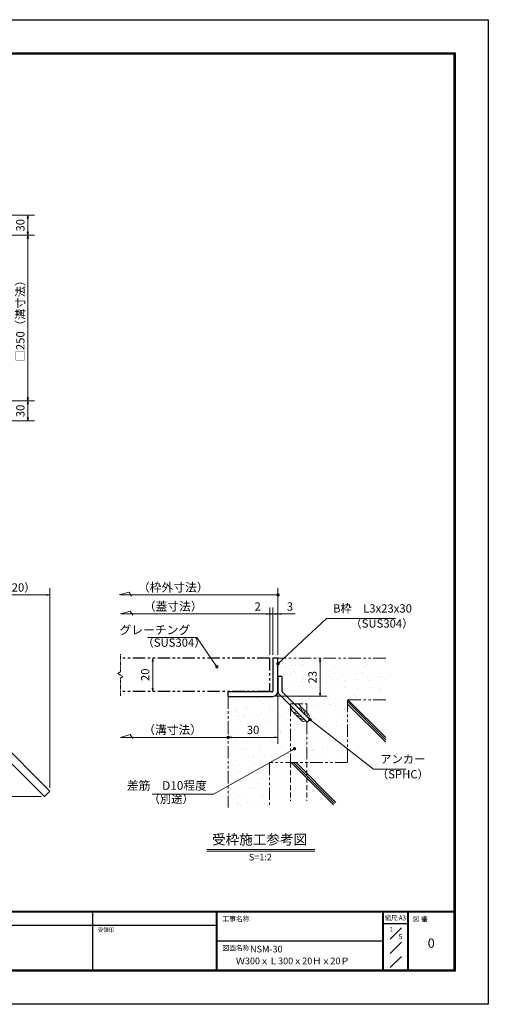
# Model space of a CAD drawing. Extents: x 0 to 2100, y 0 to 1485.
# Drawn here: x 1394 to 2100, y 0 to 1485 of the extents above; entities that cross this region are included whole.
import ezdxf
from ezdxf.enums import TextEntityAlignment as Align

# ---------------------------------------------------------------- set-up
doc = ezdxf.new("R2010")
doc.units = 0
doc.header["$LTSCALE"] = 15
doc.header["$MEASUREMENT"] = 0
for name, pattern in [('CENTER', [2, 1.25, -0.25, 0.25, -0.25]), ('DASHED', [0.75, 0.5, -0.25]), ('PHANTOM', [2.5, 1.25, -0.25, 0.25, -0.25, 0.25, -0.25])]:
    doc.linetypes.add(name, pattern=pattern)
doc.layers.get('0').update_dxf_attribs({"color": 5, "linetype": 'CONTINUOUS'})
doc.layers.get('DEFPOINTS').update_dxf_attribs({"color": 250, "linetype": 'CONTINUOUS'})
for name, color, linetype in [('1-外形線', 7, 'CONTINUOUS'), ('2-中心線', 1, 'CENTER'), ('3-点\u3000線', 6, 'DASHED'), ('4-細\u3000線', 8, 'CONTINUOUS'), ('5-仮想線', 94, 'PHANTOM'), ('6-寸法文字', 7, 'CONTINUOUS'), ('7-図\u3000枠', 160, 'CONTINUOUS')]:
    doc.layers.add(name, color=color, linetype=linetype)
for name, color, linetype, lineweight in [('アンカー', 7, 'CONTINUOUS', 25), ('ハッチング', 253, 'CONTINUOUS', 15), ('寸法注釈', 30, 'CONTINUOUS', 18), ('想像線', 252, 'PHANTOM', 15), ('枠', 7, 'CONTINUOUS', 25), ('蓋', 5, 'CONTINUOUS', 25)]:
    doc.layers.add(name, color=color, linetype=linetype, lineweight=lineweight)
doc.styles.add('BIGFONT', font='romans.shx', dxfattribs={"width": 0.7336, "bigfont": 'extfont.shx'})
doc.styles.get("Standard").update_dxf_attribs({"font": 'ROMANS.SHX', "width": 0.8, "height": 12.5, "bigfont": 'EXTFONT.SHX'})
doc.styles.add('丸ゴシック', font='HGRSMP.TTF', dxfattribs={"width": 0.9})
doc.dimstyles.get("Standard").update_dxf_attribs({"dimscale": 5, "dimtxt": 12.5, "dimasz": 2, "dimexe": 0.5, "dimexo": 0.5, "dimgap": 0.5, "dimtad": 3, "dimdec": 4, "dimdsep": 46, "dimtxsty": 'Standard', "dimblk1": 'OPEN', "dimblk2": 'OPEN', "dimsah": 1, "dimcen": 0, "dimclrd": 30, "dimclre": 30, "dimclrt": 256, "dimadec": 4, "dimazin": 2, "dimtfac": 1, "dimtdec": 4, "dimtmove": 0, "dimatfit": 3, "dimldrblk": 'OPEN', "dimfxl": 0, "dimtolj": 1, "dimlwd": -1, "dimlwe": -1, "dimarcsym": 0})

# ---------------------------------------------------------------- blocks, each defined once
blk = doc.blocks.new('_OPEN')
at = {"color": 0, "linetype": 'ByBlock'}
for p, q in [((-1, 0.17), (0, 0)), ((0, 0), (-1, -0.17)), ((0, 0), (-1, 0))]:
    blk.add_line(p, q, dxfattribs=at)
blk = doc.blocks.new('*D104')
at = {"layer": 'DEFPOINTS', "color": 0}
for p in [(1439.3, 617.4), (1342.8, 521.6), (1439.3, 321.4)]:
    blk.add_point(p, dxfattribs=at)
at = {"layer": '寸法注釈', "color": 30}
for p, q in [((1342.8, 526.6), (1342.8, 627.4)), ((1439.3, 326.4), (1439.3, 627.4)), ((1347.8, 617.4), (1434.3, 617.4))]:
    blk.add_line(p, q, dxfattribs=at)
at = {"layer": '寸法注釈', "color": 30, "xscale": 5, "yscale": 5, "zscale": 5, "rotation": 180}
blk.add_blockref('_OPEN', (1342.8, 617.4), dxfattribs=at)
at = {"layer": '寸法注釈', "color": 30, "xscale": 5, "yscale": 5, "zscale": 5}
blk.add_blockref('_OPEN', (1439.3, 617.4), dxfattribs=at)
at = {"layer": '寸法注釈', "color": 7, "insert": (1391.1, 628.7), "char_height": 12.5, "attachment_point": 5, "style": 'BIGFONT'}
blk.add_mtext('\\A1;（20）', dxfattribs=at)
blk = doc.blocks.new('_Dot')
at = {"color": 0, "linetype": 'ByBlock', "lineweight": -2}
blk.add_line((-0.5, 0), (-1, 0), dxfattribs=at)
at = {"color": 0, "linetype": 'ByBlock', "const_width": 0.5}
blk.add_lwpolyline([(-0.25, 0, 1), (0.25, 0, 1)], format="xyb", close=True, dxfattribs=at)
blk = doc.blocks.new('A$C6EB770D1')
at = {"layer": 'アンカー'}
for p, q in [((26.05, 19.3), (9.05, 2.3)), ((27.68, 17.68), (26.05, 19.3)), ((27.68, 17.68), (10.67, 0.67)), ((0, 2.3), (9.05, 2.3)), ((0, 2.3), (0, 0)), ((0, 0), (9.05, 0))]:
    blk.add_line(p, q, dxfattribs=at)
blk.add_arc((9.05, 2.3), 2.3, 270, 315, dxfattribs=at)
blk = doc.blocks.new('*D110')
at = {"layer": 'DEFPOINTS', "color": 0}
for p in [(1102.6, 406.6), (1192.8, 406.6), (1431.2, 313.2)]:
    blk.add_point(p, dxfattribs=at)
at = {"layer": '寸法注釈', "color": 30}
for p, q in [((1187.8, 406.6), (1092.6, 406.6)), ((1102.6, 318.2), (1102.6, 401.6)), ((1426.2, 313.2), (1092.6, 313.2))]:
    blk.add_line(p, q, dxfattribs=at)
at = {"layer": '寸法注釈', "color": 30, "xscale": 5, "yscale": 5, "zscale": 5}
for p, rotation in [((1102.6, 406.6), 90), ((1102.6, 313.2), 270)]:
    blk.add_blockref('_OPEN', p, dxfattribs=dict(at, rotation=rotation))
at = {"layer": '寸法注釈', "color": 7, "insert": (1091.3, 359.9), "char_height": 12.5, "attachment_point": 5, "rotation": 90, "style": 'BIGFONT'}
blk.add_mtext('\\A1;（20）', dxfattribs=at)
blk = doc.blocks.new('*D112')
at = {"layer": 'DEFPOINTS', "color": 0}
for p in [(1545.5, 617.4), (1545.5, 530.8), (1783, 522)]:
    blk.add_point(p, dxfattribs=at)
at = {"layer": '寸法注釈', "color": 30}
for p, q in [((1783, 527), (1783, 627.4)), ((1778, 617.4), (1545.5, 617.4))]:
    blk.add_line(p, q, dxfattribs=at)
at = {"layer": '寸法注釈', "color": 30, "xscale": 5, "yscale": 5, "zscale": 5}
blk.add_blockref('_Dot', (1783, 617.4), dxfattribs=at)
at = {"layer": '寸法注釈', "color": 7, "insert": (1625.2, 628.9), "char_height": 13, "attachment_point": 5, "style": 'BIGFONT'}
blk.add_mtext('\\A1;（枠外寸法）', dxfattribs=at)
blk = doc.blocks.new('_None')
blk = doc.blocks.new('*D113')
at = {"layer": 'DEFPOINTS', "color": 0}
for p in [(1545.5, 588.7), (1545.5, 530.8), (1770.5, 522)]:
    blk.add_point(p, dxfattribs=at)
at = {"layer": '寸法注釈', "color": 30}
for p, q in [((1770.5, 527), (1770.5, 598.7)), ((1770.5, 588.7), (1545.5, 588.7))]:
    blk.add_line(p, q, dxfattribs=at)
at = {"layer": '寸法注釈', "color": 7, "insert": (1625.1, 600.2), "char_height": 13, "attachment_point": 5, "style": 'BIGFONT'}
blk.add_mtext('\\A1;（蓋寸法）', dxfattribs=at)
blk = doc.blocks.new('*D114')
at = {"layer": 'DEFPOINTS', "color": 0}
for p in [(1783, 472), (1708, 436.6), (1708, 402.6)]:
    blk.add_point(p, dxfattribs=at)
at = {"layer": '寸法注釈', "color": 30}
for p, q in [((1783, 467), (1783, 392.6)), ((1778, 402.6), (1713, 402.6))]:
    blk.add_line(p, q, dxfattribs=at)
at = {"layer": '寸法注釈', "color": 30, "xscale": 5, "yscale": 5, "zscale": 5, "rotation": 180}
blk.add_blockref('_OPEN', (1708, 402.6), dxfattribs=at)
at = {"layer": '寸法注釈', "color": 30, "xscale": 5, "yscale": 5, "zscale": 5}
blk.add_blockref('_OPEN', (1783, 402.6), dxfattribs=at)
at = {"layer": '寸法注釈', "color": 7, "insert": (1745.5, 413.8), "char_height": 12.5, "attachment_point": 5, "style": 'BIGFONT'}
blk.add_mtext('\\A1;30', dxfattribs=at)
blk = doc.blocks.new('*D115')
at = {"layer": 'DEFPOINTS', "color": 0}
for p in [(1770.5, 588.7), (1770.5, 522), (1775.5, 522)]:
    blk.add_point(p, dxfattribs=at)
at = {"layer": '寸法注釈', "color": 30}
for p, q in [((1770.5, 527), (1770.5, 598.7)), ((1775.5, 527), (1775.5, 598.7)), ((1765.5, 588.7), (1744.3, 588.7)), ((1775.5, 588.7), (1770.5, 588.7)), ((1780.5, 588.7), (1785.5, 588.7))]:
    blk.add_line(p, q, dxfattribs=at)
at = {"layer": '寸法注釈', "color": 30, "xscale": 5, "yscale": 5, "zscale": 5}
blk.add_blockref('_OPEN', (1770.5, 588.7), dxfattribs=at)
at = {"layer": '寸法注釈', "color": 30, "xscale": 5, "yscale": 5, "zscale": 5, "rotation": 180}
blk.add_blockref('_OPEN', (1775.5, 588.7), dxfattribs=at)
at = {"layer": '寸法注釈', "color": 7, "insert": (1752.4, 599.9), "char_height": 12.5, "attachment_point": 5, "style": 'BIGFONT'}
blk.add_mtext('\\A1;2', dxfattribs=at)
blk = doc.blocks.new('作図用-切断用ライン')
at = {"layer": '想像線'}
for p, q in [((0, 19.1), (0, 120)), ((0, 19.1), (-15.1, 9)), ((-15.1, 9), (0, 0)), ((15.1, -9), (0, 0)), ((0, -19.1), (15.1, -9)), ((0, -120), (0, -19.1))]:
    blk.add_line(p, q, dxfattribs=at)
blk = doc.blocks.new('*D116')
at = {"layer": 'DEFPOINTS', "color": 0}
for p in [(1545.5, 473.2), (1545.5, 402.6), (1708, 402.6)]:
    blk.add_point(p, dxfattribs=at)
at = {"layer": '寸法注釈', "color": 30}
for p, q in [((1703, 402.6), (1545.5, 402.6)), ((1708, 407.6), (1708, 412.6))]:
    blk.add_line(p, q, dxfattribs=at)
at = {"layer": '寸法注釈', "color": 30, "xscale": 5, "yscale": 5, "zscale": 5}
blk.add_blockref('_Dot', (1708, 402.6), dxfattribs=at)
at = {"layer": '寸法注釈', "color": 7, "insert": (1624.2, 414.1), "char_height": 13, "attachment_point": 5, "style": 'BIGFONT'}
blk.add_mtext('\\A1;（溝寸法）', dxfattribs=at)
blk = doc.blocks.new('*D117')
at = {"layer": 'DEFPOINTS', "color": 0}
for p in [(1593.7, 522), (1593.7, 472), (1594.2, 472)]:
    blk.add_point(p, dxfattribs=at)
at = {"layer": '寸法注釈', "color": 30}
blk.add_line((1594.2, 517), (1594.2, 477), dxfattribs=at)
at = {"layer": '寸法注釈', "color": 30, "xscale": 5, "yscale": 5, "zscale": 5}
for p, rotation in [((1594.2, 522), 90), ((1594.2, 472), 270)]:
    blk.add_blockref('_OPEN', p, dxfattribs=dict(at, rotation=rotation))
at = {"layer": '寸法注釈', "color": 7, "insert": (1582.9, 497), "char_height": 12.5, "attachment_point": 5, "rotation": 90, "style": 'BIGFONT'}
blk.add_mtext('\\A1;20', dxfattribs=at)
blk = doc.blocks.new('*D118')
at = {"layer": 'DEFPOINTS', "color": 0}
for p in [(1783, 588.7), (1775.5, 522), (1783, 522)]:
    blk.add_point(p, dxfattribs=at)
at = {"layer": '寸法注釈', "color": 30}
for p, q in [((1775.5, 527), (1775.5, 598.7)), ((1783, 527), (1783, 598.7)), ((1770.5, 588.7), (1765.5, 588.7)), ((1775.5, 588.7), (1783, 588.7)), ((1788, 588.7), (1809.1, 588.7))]:
    blk.add_line(p, q, dxfattribs=at)
at = {"layer": '寸法注釈', "color": 30, "xscale": 5, "yscale": 5, "zscale": 5}
blk.add_blockref('_OPEN', (1775.5, 588.7), dxfattribs=at)
at = {"layer": '寸法注釈', "color": 30, "xscale": 5, "yscale": 5, "zscale": 5, "rotation": 180}
blk.add_blockref('_OPEN', (1783, 588.7), dxfattribs=at)
at = {"layer": '寸法注釈', "color": 7, "insert": (1801, 599.9), "char_height": 12.5, "attachment_point": 5, "style": 'BIGFONT'}
blk.add_mtext('\\A1;3', dxfattribs=at)
blk = doc.blocks.new('*D119')
at = {"layer": 'DEFPOINTS', "color": 0}
for p in [(1783, 522), (1846.4, 522), (1775.5, 464.5)]:
    blk.add_point(p, dxfattribs=at)
at = {"layer": '寸法注釈', "color": 30}
for p, q in [((1846.4, 469.5), (1846.4, 517)), ((1780.5, 464.5), (1856.4, 464.5))]:
    blk.add_line(p, q, dxfattribs=at)
at = {"layer": '寸法注釈', "color": 30, "xscale": 5, "yscale": 5, "zscale": 5}
for p, rotation in [((1846.4, 522), 90), ((1846.4, 464.5), 270)]:
    blk.add_blockref('_OPEN', p, dxfattribs=dict(at, rotation=rotation))
at = {"layer": '寸法注釈', "color": 7, "insert": (1835.1, 493.2), "char_height": 12.5, "attachment_point": 5, "rotation": 90, "style": 'BIGFONT'}
blk.add_mtext('\\A1;23', dxfattribs=at)
blk = doc.blocks.new('*D127')
at = {"layer": 'DEFPOINTS', "color": 0}
for p in [(1360.7, 1160), (1360.7, 910), (1406, 910)]:
    blk.add_point(p, dxfattribs=at)
at = {"layer": '寸法注釈', "color": 30}
for p, q in [((1365.7, 1160), (1416, 1160)), ((1406, 1155), (1406, 915)), ((1365.7, 910), (1416, 910))]:
    blk.add_line(p, q, dxfattribs=at)
at = {"layer": '寸法注釈', "color": 30, "xscale": 5, "yscale": 5, "zscale": 5}
for p, rotation in [((1406, 1160), 90), ((1406, 910), 270)]:
    blk.add_blockref('_OPEN', p, dxfattribs=dict(at, rotation=rotation))
at = {"layer": '寸法注釈', "color": 7, "insert": (1394.7, 1035), "char_height": 12.5, "attachment_point": 5, "rotation": 90, "style": 'BIGFONT'}
blk.add_mtext('\\A1;□250（溝寸法）', dxfattribs=at)
blk = doc.blocks.new('*D129')
at = {"layer": 'DEFPOINTS', "color": 0}
for p in [(1360.7, 910), (1360.7, 880), (1406, 880)]:
    blk.add_point(p, dxfattribs=at)
at = {"layer": '寸法注釈', "color": 30}
for p, q in [((1365.7, 910), (1416, 910)), ((1406, 905), (1406, 885)), ((1365.7, 880), (1416, 880))]:
    blk.add_line(p, q, dxfattribs=at)
at = {"layer": '寸法注釈', "color": 30, "xscale": 5, "yscale": 5, "zscale": 5}
for p, rotation in [((1406, 910), 90), ((1406, 880), 270)]:
    blk.add_blockref('_OPEN', p, dxfattribs=dict(at, rotation=rotation))
at = {"layer": '寸法注釈', "color": 7, "insert": (1394.7, 895), "char_height": 12.5, "attachment_point": 5, "rotation": 90, "style": 'BIGFONT'}
blk.add_mtext('\\A1;30', dxfattribs=at)
blk = doc.blocks.new('*D130')
at = {"layer": 'DEFPOINTS', "color": 0}
for p in [(1360.7, 1190), (1360.7, 1160), (1406, 1160)]:
    blk.add_point(p, dxfattribs=at)
at = {"layer": '寸法注釈', "color": 30}
for p, q in [((1365.7, 1190), (1416, 1190)), ((1406, 1185), (1406, 1165)), ((1365.7, 1160), (1416, 1160))]:
    blk.add_line(p, q, dxfattribs=at)
at = {"layer": '寸法注釈', "color": 30, "xscale": 5, "yscale": 5, "zscale": 5}
for p, rotation in [((1406, 1190), 90), ((1406, 1160), 270)]:
    blk.add_blockref('_OPEN', p, dxfattribs=dict(at, rotation=rotation))
at = {"layer": '寸法注釈', "color": 7, "insert": (1394.7, 1175), "char_height": 12.5, "attachment_point": 5, "rotation": 90, "style": 'BIGFONT'}
blk.add_mtext('\\A1;30', dxfattribs=at)

msp = doc.modelspace()

# ---------------------------------------------------------------- hatches: boundary and pattern name
at = {"layer": 'ハッチング'}
h = msp.add_hatch(dxfattribs=at)
h.set_pattern_fill('AR-SAND', color=256, scale=0.5, style=0)
h.set_pattern_definition([(37.5, (1647.695, -397.733), (-0.8, 24.47066), [0, -19.304, 0, -21.59, 0, -20.6375]), (7.5, (1647.695, -397.733), (22.4762, 35.8413), [0, -10.414, 0, -17.399, 0, -6.6675]), (327.5, (1632.074, -397.733), (39.5496, 0.07186), [0, -6.35, 0, -22.86, 0, -29.845]), (317.5, (1632.074, -397.733), (38.1778, 11.1465), [0, -3.175, 0, -14.986, 0, -17.145])])
h.paths.add_polyline_path([(1945.45, 521.95), (1782.95, 521.95), (1782.95, 494.57), (1788.7, 494.57), (1788.7, 471.95), (1807.45, 453.2), (1826.7, 453.2), (1826.7, 440.25, -0.0818265), (1827.5, 439.04, -0.5259838), (1828.83, 431.82), (1831.21, 429.44), (1827.14, 425.37), (1826.7, 425.82), (1826.7, 364.45), (1887.95, 364.45), (1887.95, 459.45), (1945.45, 459.45)])
h.paths.add_polyline_path([(1801.7, 450.82), (1784.63, 467.88, -0.1989124), (1782.95, 471.95, -0.4142136), (1775.45, 464.45), (1707.95, 464.45), (1707.95, 296.95), (1770.45, 296.95), (1770.45, 364.45), (1801.7, 364.45)])
h.paths.add_polyline_path([(1825.77, 482.65), (1825.77, 503.75), (1844.52, 503.75), (1844.52, 482.65)], flags=24)
h.paths.add_polyline_path([(1734.9, 423.22), (1756, 423.22), (1756, 404.47), (1734.9, 404.47)], flags=24)

# ---------------------------------------------------------------- linework, layer by layer
at = {"layer": '1-外形線'}
msp.add_line((2048.55, 51.25), (2048.75, 51.25), dxfattribs=at)
at = {"layer": '2-中心線'}
msp.add_line((2048.55, 51.25), (2048.75, 51.25), dxfattribs=at)
at = {"layer": '3-点\u3000線'}
msp.add_line((2048.55, 51.25), (2048.75, 51.25), dxfattribs=at)
at = {"layer": '4-細\u3000線'}
msp.add_line((2048.55, 51.25), (2048.75, 51.25), dxfattribs=at)
at = {"layer": '5-仮想線'}
msp.add_line((2048.55, 51.25), (2048.75, 51.25), dxfattribs=at)
at = {"layer": '6-寸法文字'}
msp.add_line((2048.55, 51.25), (2048.75, 51.25), dxfattribs=at)
at = {"layer": '7-図\u3000枠', "color": 253}
for p, q in [((75, 1435), (2050, 1435)), ((76.25, 1433.75), (2048.75, 1433.75)), ((2048.75, 51.25), (2048.75, 1433.75)), ((2050, 1435), (2050, 50)), ((2048.75, 140), (76.25, 140)), ((2048.75, 138.75), (76.25, 138.75)), ((1503.75, 51.25), (1503.75, 138.75)), ((1690.5, 51.25), (1690.5, 138.75)), ((1691.25, 51.25), (1691.25, 138.75)), ((1941.25, 51.25), (1941.25, 138.75)), ((1942, 51.25), (1942, 138.75)), ((1978.75, 51.25), (1978.75, 138.75)), ((1979.5, 51.25), (1979.5, 138.75)), ((1978.75, 121.25), (1942, 121.25)), ((1690.5, 118.75), (1166.25, 118.75)), ((1969.08, 115.21), (1952.22, 98.34)), ((1941.25, 95), (1691.25, 95)), ((1969.08, 93.73), (1952.22, 76.86)), ((1969.08, 72.26), (1952.22, 55.39)), ((2050, 50), (75, 50)), ((2048.75, 51.25), (76.25, 51.25))]:
    msp.add_line(p, q, dxfattribs=at)
at = {"layer": '7-図\u3000枠'}
msp.add_line((2048.55, 51.25), (2048.75, 51.25), dxfattribs=at)
at = {"layer": 'DEFPOINTS'}
for p, q in [((0, 1485), (2100, 1485)), ((2100, 1485), (2100, 0)), ((2048.55, 51.25), (2048.75, 51.25)), ((2100, 0), (0, 0))]:
    msp.add_line(p, q, dxfattribs=at)
at = {"layer": 'ハッチング'}
for p, q in [((1887.95, 456.45), (1945.45, 398.95)), ((1887.95, 452.92), (1945.45, 395.42)), ((1888.49, 459.45), (1945.45, 402.49)), ((1803.13, 364.45), (1866.54, 301.04)), ((1806.66, 364.45), (1868.31, 302.81)), ((1810.2, 364.45), (1870.08, 304.58))]:
    msp.add_line(p, q, dxfattribs=at)
at = {"layer": '寸法注釈'}
for p, q in [((1543.75, 617.45), (1558.55, 621.78)), ((1558.55, 621.78), (1562.38, 615.7)), ((1545.45, 588.67), (1560.25, 593)), ((1560.25, 593), (1564.08, 586.92)), ((1545.45, 402.6), (1560.25, 406.92)), ((1560.25, 406.92), (1564.08, 400.85)), ((1675.57, 233.32), (1838.65, 233.32)), ((1675.57, 230.82), (1838.65, 230.82))]:
    msp.add_line(p, q, dxfattribs=at)
at = {"layer": '想像線'}
for p, q in [((1945.45, 521.95), (1782.95, 521.95)), ((1707.95, 464.45), (1707.95, 296.95)), ((1801.7, 453.2), (1801.7, 364.45)), ((1801.7, 453.2), (1826.7, 453.2)), ((1826.7, 453.2), (1826.7, 440.25)), ((1887.95, 459.45), (1887.95, 364.45)), ((1945.45, 459.45), (1887.95, 459.45)), ((1826.7, 425.82), (1826.7, 364.45)), ((1770.45, 364.45), (1770.45, 296.95)), ((1887.95, 364.45), (1770.45, 364.45))]:
    msp.add_line(p, q, dxfattribs=at)
at = {"layer": '想像線', "linetype": 'DASHED'}
for p, q in [((1801.7, 364.45), (1801.7, 306.95)), ((1826.7, 364.45), (1826.7, 306.95))]:
    msp.add_line(p, q, dxfattribs=at)
at = {"layer": '想像線', "linetype": 'ByBlock', "ltscale": 10}
for centre, start, end in [((1807.89, 444.63), 135, 315), ((1812.15, 448.5), 315, 135), ((1814.41, 446.24), 315, 65.97458), ((1816.66, 443.99), 315, 65.97458), ((1818.92, 441.73), 315, 65.97458), ((1810.15, 442.37), 204.02542, 315), ((1812.4, 440.12), 204.02542, 315), ((1814.66, 437.86), 204.02542, 315), ((1816.91, 435.61), 204.02542, 315), ((1819.17, 433.35), 204.02542, 315), ((1821.17, 439.48), 315, 65.97458), ((1823.43, 437.22), 315, 65.97458), ((1825.68, 434.97), 315, 65.97458), ((1821.42, 431.09), 204.02542, 315)]:
    msp.add_arc(centre, 4.46, start, end, dxfattribs=at)
at = {"layer": '枠'}
for p, q in [((1775.45, 521.95), (1775.45, 471.95)), ((1782.95, 521.95), (1775.45, 521.95)), ((1782.95, 471.95), (1782.95, 521.95)), ((1782.95, 494.57), (1782.95, 471.95)), ((1788.7, 494.57), (1782.95, 494.57)), ((1788.7, 494.57), (1788.7, 471.95)), ((1707.95, 471.95), (1775.45, 471.95)), ((1707.95, 464.45), (1707.95, 471.95)), ((1707.95, 464.45), (1775.45, 464.45)), ((1827.14, 425.37), (1784.63, 467.88)), ((1831.21, 429.44), (1788.7, 471.95)), ((1827.14, 425.37), (1831.21, 429.44))]:
    msp.add_line(p, q, dxfattribs=at)
for centre, radius, start, end in [((1775.45, 471.95), 7.5, 270, 0), ((1788.7, 471.95), 5.75, 180, 225)]:
    msp.add_arc(centre, radius, start, end, dxfattribs=at)
at = {"layer": '蓋', "linetype": 'PHANTOM'}
for p, q in [((1770.45, 521.95), (1545.45, 521.95)), ((1770.45, 521.95), (1770.45, 471.95)), ((1770.45, 471.95), (1545.45, 471.95))]:
    msp.add_line(p, q, dxfattribs=at)

# ---------------------------------------------------------------- block references
at = {"layer": 'アンカー', "xscale": 5, "yscale": 5, "zscale": 5, "rotation": 270}
msp.add_blockref('A$C6EB770D1', (1342.82, 451.61), dxfattribs=at)
at = {"layer": '寸法注釈', "xscale": 0.2599999999999909, "yscale": 0.2599999999999909, "zscale": 0.2599999999999909}
msp.add_blockref('作図用-切断用ライン', (1545.45, 496.66), dxfattribs=at)

# ---------------------------------------------------------------- texts
at = {"layer": '7-図\u3000枠', "color": 0}
for s, height, p in [('工事名称', 7.5, (1699.24, 125.17)), ('図 番', 7.5, (1985.94, 124.81)), ('受領印', 6, (1511.44, 109.19)), ('図面名称', 7.5, (1699.24, 81.26))]:
    msp.add_text(s, height=height, dxfattribs=at).set_placement(p)
at = {"layer": '7-図\u3000枠', "color": 0, "width": 0.9}
msp.add_text('縮尺:A3', height=7.5, dxfattribs=at).set_placement((1960.03, 126.53), align=Align.CENTER)
at = {"layer": '7-図\u3000枠'}
for s, height, p in [('1', 7.5, (1953.93, 108.85)), ('5', 7.5, (1967.83, 98.31)), ('0', 14, (2013.97, 85.22))]:
    msp.add_text(s, height=height, dxfattribs=at).set_placement(p, align=Align.CENTER)
for s, p in [('NSM-30', (1741.04, 78.27)), ('Ｗ300ｘＬ300ｘ20Ｈｘ20Ｐ', (1719.58, 60.46))]:
    msp.add_text(s, height=10, dxfattribs=at).set_placement(p)
at = {"layer": '寸法注釈', "color": 7, "style": '丸ゴシック'}
for s, height, p in [('受枠施工参考図', 15, (1755.3, 246.56)), ('S=1:2', 10, (1756.42, 220.69))]:
    msp.add_text(s, height=height, dxfattribs=at).set_placement(p, align=Align.MIDDLE)
at = {"layer": '寸法注釈', "color": 7, "style": 'BIGFONT'}
for s, insert, char_height, attachment_point in [('B枠\u3000L3x23x30', (1866.03, 586.92), 12.5, 7), ('（SUS304）', (1892.1, 564.19), 12.5, 7), ('\\A1;グレーチング', (1650.59, 558.13), 13, 9), ('（SUS304）', (1578.77, 535.39), 12.5, 7), ('アンカー', (1937.08, 359.65), 12.5, 7), ('（SPHC）', (1932.09, 336.86), 12.5, 7), ('差筋\u3000D10程度', (1675.88, 328.3), 13, 6), ('（別途）', (1587.87, 299.75), 12.5, 7)]:
    msp.add_mtext(s, dxfattribs=dict(at, insert=insert, char_height=char_height, attachment_point=attachment_point))

# ---------------------------------------------------------------- dimensions: what is measured, and where the dimension line sits
at = {"layer": '寸法注釈'}
for base, p1, p2, override, picture, middle in [((1405.96, 1160.03), (1360.71, 1190.03), (1360.71, 1160.03), {"dimscale": 5, "dimtxt": 2.5, "dimasz": 1, "dimexe": 2, "dimexo": 1, "dimgap": 1, "dimtad": 3, "dimtih": 0, "dimtoh": 0, "dimdec": 1, "dimzin": 8, "dimtxsty": 'BIGFONT', "dimblk": 'Dot', "dimcen": -0.09, "dimclrd": 30, "dimclre": 30, "dimclrt": 7, "dimadec": 1, "dimtdec": 1, "dimtofl": 1, "dimldrblk": 'Dot', "dimtvp": 1, "dimtzin": 8}, '*D130', (1394.71, 1175.03)), ((1405.96, 880.03), (1360.66, 910.03), (1360.71, 880.03), {"dimscale": 5, "dimtxt": 2.5, "dimasz": 1, "dimexe": 2, "dimexo": 1, "dimgap": 1, "dimtad": 3, "dimtih": 0, "dimtoh": 0, "dimdec": 1, "dimzin": 8, "dimtxsty": 'BIGFONT', "dimblk": 'Dot', "dimcen": -0.09, "dimclrd": 30, "dimclre": 30, "dimclrt": 7, "dimadec": 1, "dimtdec": 1, "dimtofl": 1, "dimtmove": 1, "dimldrblk": 'Dot', "dimtvp": 1, "dimtzin": 8}, '*D129', (1394.71, 895.03)), ((1594.19, 471.95), (1593.74, 521.95), (1593.74, 471.95), {"dimscale": 5, "dimtxt": 2.5, "dimasz": 1, "dimexe": 2, "dimexo": 1, "dimgap": 1, "dimtad": 3, "dimtih": 0, "dimtoh": 0, "dimdec": 1, "dimlfac": 0.4, "dimzin": 8, "dimtxsty": 'BIGFONT', "dimblk": 'Dot', "dimcen": -0.09, "dimse1": 1, "dimse2": 1, "dimclrd": 30, "dimclre": 30, "dimclrt": 7, "dimadec": 1, "dimtdec": 1, "dimtofl": 1, "dimldrblk": 'Dot', "dimtvp": 1, "dimtzin": 8}, '*D117', (1582.94, 496.95)), ((1846.39, 521.95), (1775.45, 464.45), (1782.95, 521.95), {"dimscale": 5, "dimtxt": 2.5, "dimasz": 1, "dimexe": 2, "dimexo": 1, "dimgap": 1, "dimtad": 3, "dimtih": 0, "dimtoh": 0, "dimdec": 1, "dimlfac": 0.4, "dimzin": 8, "dimtxsty": 'BIGFONT', "dimblk": 'Dot', "dimcen": -0.09, "dimse1": 0, "dimse2": 1, "dimclrd": 30, "dimclre": 30, "dimclrt": 7, "dimadec": 1, "dimtdec": 1, "dimtofl": 1, "dimldrblk": 'Dot', "dimtvp": 1, "dimtzin": 8}, '*D119', (1835.14, 493.2))]:
    dim = msp.add_linear_dim(base=base, p1=p1, p2=p2, angle=90, dimstyle='Standard', override=override, dxfattribs=at)
    dim.commit()
    dim.dimension.update_dxf_attribs({"geometry": picture, "text_midpoint": middle})
for base, p1, p2, text, override, picture, middle in [((1405.96, 910.03), (1360.71, 1160.03), (1360.66, 910.03), '□<>（溝寸法）', {"dimscale": 5, "dimtxt": 2.5, "dimasz": 1, "dimexe": 2, "dimexo": 1, "dimgap": 1, "dimtad": 3, "dimtih": 0, "dimtoh": 0, "dimdec": 1, "dimzin": 8, "dimtxsty": 'BIGFONT', "dimblk": 'Dot', "dimcen": -0.09, "dimclrd": 30, "dimclre": 30, "dimclrt": 7, "dimadec": 1, "dimtdec": 1, "dimtofl": 1, "dimtmove": 1, "dimldrblk": 'Dot', "dimtvp": 1, "dimtzin": 8}, '*D127', (1394.71, 1035.03)), ((1102.6, 406.61), (1431.21, 313.23), (1192.82, 406.61), '（20）', {"dimscale": 5, "dimtxt": 2.5, "dimasz": 1, "dimexe": 2, "dimexo": 1, "dimgap": 1, "dimtad": 3, "dimtih": 0, "dimtoh": 0, "dimdec": 1, "dimlfac": 0.2, "dimzin": 8, "dimtxsty": 'BIGFONT', "dimblk": 'Dot', "dimcen": -0.09, "dimclrd": 30, "dimclre": 30, "dimclrt": 7, "dimadec": 1, "dimtdec": 1, "dimtofl": 1, "dimldrblk": 'Dot', "dimtvp": 1, "dimtzin": 8}, '*D110', (1091.35, 359.92))]:
    dim = msp.add_linear_dim(base=base, p1=p1, p2=p2, angle=90, text=text, dimstyle='Standard', override=override, dxfattribs=at)
    dim.commit()
    dim.dimension.update_dxf_attribs({"geometry": picture, "text_midpoint": middle})
dim = msp.add_linear_dim(base=(1439.34, 617.45), p1=(1342.82, 521.61), p2=(1439.34, 321.36), text='（20）', dimstyle='Standard', override={"dimscale": 5, "dimtxt": 2.5, "dimasz": 1, "dimexe": 2, "dimexo": 1, "dimgap": 1, "dimtad": 3, "dimtih": 0, "dimtoh": 0, "dimdec": 1, "dimlfac": 0.2, "dimzin": 8, "dimtxsty": 'BIGFONT', "dimblk": 'Dot', "dimcen": -0.09, "dimclrd": 30, "dimclre": 30, "dimclrt": 7, "dimadec": 1, "dimtdec": 1, "dimtofl": 1, "dimldrblk": 'Dot', "dimtvp": 1, "dimtzin": 8}, dxfattribs=at)
dim.commit()
dim.dimension.update_dxf_attribs({"geometry": '*D104', "text_midpoint": (1391.08, 628.7)})
for base, p1, p2, text, override, picture, middle in [((1545.45, 617.45), (1782.95, 521.95), (1545.45, 530.78), '（枠外寸法）', {"dimscale": 5, "dimtxt": 2.6, "dimasz": 1, "dimexe": 2, "dimexo": 1, "dimgap": 1, "dimtad": 3, "dimtih": 0, "dimtoh": 0, "dimdec": 1, "dimlfac": 0.2, "dimzin": 8, "dimtxsty": 'BIGFONT', "dimblk1": 'Dot', "dimblk2": 'None', "dimsah": 1, "dimcen": -0.09, "dimse1": 0, "dimse2": 1, "dimclrd": 30, "dimclre": 30, "dimclrt": 7, "dimadec": 1, "dimtdec": 1, "dimtofl": 1, "dimldrblk": 'Dot', "dimtvp": 1, "dimtzin": 8}, '*D112', (1625.22, 617.45)), ((1545.45, 588.67), (1770.45, 521.95), (1545.45, 530.78), '（蓋寸法）', {"dimscale": 5, "dimtxt": 2.6, "dimasz": 1, "dimexe": 2, "dimexo": 1, "dimgap": 1, "dimtad": 3, "dimtih": 0, "dimtoh": 0, "dimdec": 1, "dimlfac": 0.2, "dimzin": 8, "dimtxsty": 'BIGFONT', "dimblk1": 'None', "dimblk2": 'None', "dimsah": 1, "dimcen": -0.09, "dimse1": 0, "dimse2": 1, "dimclrd": 30, "dimclre": 30, "dimclrt": 7, "dimadec": 1, "dimtdec": 1, "dimtofl": 1, "dimldrblk": 'Dot', "dimtvp": 1, "dimtzin": 8}, '*D113', (1625.08, 588.67)), ((1545.45, 402.6), (1707.95, 402.6), (1545.45, 473.2), '（溝寸法）', {"dimscale": 5, "dimtxt": 2.6, "dimasz": 1, "dimexe": 2, "dimexo": 1, "dimgap": 1, "dimtad": 3, "dimtih": 0, "dimtoh": 0, "dimdec": 1, "dimlfac": 0.2, "dimzin": 8, "dimtxsty": 'BIGFONT', "dimblk1": 'Dot', "dimblk2": 'None', "dimsah": 1, "dimcen": -0.09, "dimse2": 1, "dimclrd": 30, "dimclre": 30, "dimclrt": 7, "dimadec": 1, "dimtdec": 1, "dimtofl": 1, "dimldrblk": 'Dot', "dimtvp": 1, "dimtzin": 8}, '*D116', (1624.2, 402.6))]:
    dim = msp.add_linear_dim(base=base, p1=p1, p2=p2, text=text, dimstyle='Standard', override=override, dxfattribs=at)
    dim.commit()
    dim.dimension.update_dxf_attribs({"geometry": picture, "text_midpoint": middle, "dimtype": 160})
for base, p1, p2, override, picture, middle in [((1770.45, 588.67), (1775.45, 521.95), (1770.45, 521.95), {"dimscale": 5, "dimtxt": 2.5, "dimasz": 1, "dimexe": 2, "dimexo": 1, "dimgap": 1, "dimtad": 3, "dimtih": 0, "dimtoh": 0, "dimdec": 1, "dimlfac": 0.4, "dimzin": 8, "dimtxsty": 'BIGFONT', "dimblk": 'Dot', "dimcen": -0.09, "dimclrd": 30, "dimclre": 30, "dimclrt": 7, "dimadec": 1, "dimtdec": 1, "dimtofl": 1, "dimldrblk": 'Dot', "dimtvp": 1, "dimtzin": 8}, '*D115', (1752.39, 599.92)), ((1782.95, 588.67), (1775.45, 521.95), (1782.95, 521.95), {"dimscale": 5, "dimtxt": 2.5, "dimasz": 1, "dimexe": 2, "dimexo": 1, "dimgap": 1, "dimtad": 3, "dimtih": 0, "dimtoh": 0, "dimdec": 1, "dimlfac": 0.4, "dimzin": 8, "dimtxsty": 'BIGFONT', "dimblk": 'Dot', "dimcen": -0.09, "dimclrd": 30, "dimclre": 30, "dimclrt": 7, "dimadec": 1, "dimtdec": 1, "dimtofl": 1, "dimldrblk": 'Dot', "dimtvp": 1, "dimtzin": 8}, '*D118', (1801.01, 599.92)), ((1707.95, 402.6), (1782.95, 471.95), (1707.95, 436.56), {"dimscale": 5, "dimtxt": 2.5, "dimasz": 1, "dimexe": 2, "dimexo": 1, "dimgap": 1, "dimtad": 3, "dimtih": 0, "dimtoh": 0, "dimdec": 1, "dimlfac": 0.4, "dimzin": 8, "dimtxsty": 'BIGFONT', "dimblk": 'Dot', "dimcen": -0.09, "dimse1": 0, "dimse2": 1, "dimclrd": 30, "dimclre": 30, "dimclrt": 7, "dimadec": 1, "dimtdec": 1, "dimtofl": 1, "dimldrblk": 'Dot', "dimtvp": 1, "dimtzin": 8}, '*D114', (1745.45, 413.85))]:
    dim = msp.add_linear_dim(base=base, p1=p1, p2=p2, dimstyle='Standard', override=override, dxfattribs=at)
    dim.commit()
    dim.dimension.update_dxf_attribs({"geometry": picture, "text_midpoint": middle})

# ---------------------------------------------------------------- leaders
at = {"layer": '寸法注釈', "annotation_type": 0, "has_hookline": 1}
for points, override, hookline_direction, text_width in [([(1782.95, 513.46), (1856.03, 581.92), (1861.03, 581.92)], {"dimscale": 5, "dimtxt": 2.5, "dimasz": 1, "dimexe": 2, "dimexo": 1, "dimgap": 1, "dimtad": 3, "dimtih": 0, "dimtoh": 0, "dimdec": 1, "dimlfac": 0.2, "dimzin": 8, "dimtxsty": 'BIGFONT', "dimcen": -0.09, "dimclrd": 30, "dimclre": 30, "dimclrt": 7, "dimadec": 1, "dimtdec": 1, "dimtofl": 1, "dimldrblk": 'Dot', "dimtvp": 1, "dimtzin": 8}, 0, 94.06), ([(1690.85, 509.13), (1660.59, 553.13), (1655.59, 553.13)], {"dimscale": 5, "dimtxt": 2.6, "dimasz": 1, "dimexe": 2, "dimexo": 1, "dimgap": 1, "dimtad": 3, "dimtih": 0, "dimtoh": 0, "dimdec": 1, "dimlfac": 0.2, "dimzin": 8, "dimtxsty": 'BIGFONT', "dimcen": -0.09, "dimse2": 1, "dimclrd": 30, "dimclre": 30, "dimclrt": 7, "dimadec": 1, "dimtdec": 1, "dimtofl": 1, "dimldrblk": 'Dot', "dimtvp": 1, "dimtzin": 8}, 1, 64.21), ([(1831.21, 429.44), (1927.08, 354.65), (1932.08, 354.65)], {"dimscale": 5, "dimtxt": 2.5, "dimasz": 1, "dimexe": 2, "dimexo": 1, "dimgap": 1, "dimtad": 3, "dimtih": 0, "dimtoh": 0, "dimdec": 1, "dimlfac": 0.2, "dimzin": 8, "dimtxsty": 'BIGFONT', "dimcen": -0.09, "dimclrd": 30, "dimclre": 30, "dimclrt": 7, "dimadec": 1, "dimtdec": 1, "dimtofl": 1, "dimldrblk": 'Dot', "dimtvp": 1, "dimtzin": 8}, 0, 39.13), ([(1807.9, 385.45), (1685.88, 316.8), (1680.88, 316.8)], {"dimscale": 5, "dimtxt": 2.6, "dimasz": 1, "dimexe": 2, "dimexo": 1, "dimgap": 1, "dimtad": 3, "dimtih": 0, "dimtoh": 0, "dimdec": 1, "dimlfac": 0.2, "dimzin": 8, "dimtxsty": 'BIGFONT', "dimcen": -0.09, "dimse2": 1, "dimclrd": 30, "dimclre": 30, "dimclrt": 7, "dimadec": 1, "dimtdec": 1, "dimtofl": 1, "dimldrblk": 'Dot', "dimtvp": 1, "dimtzin": 8}, 1, 82.38)]:
    msp.add_leader(points, dimstyle='Standard', override=override, dxfattribs=dict(at, hookline_direction=hookline_direction, text_width=text_width))

doc.saveas('drawing.dxf')
